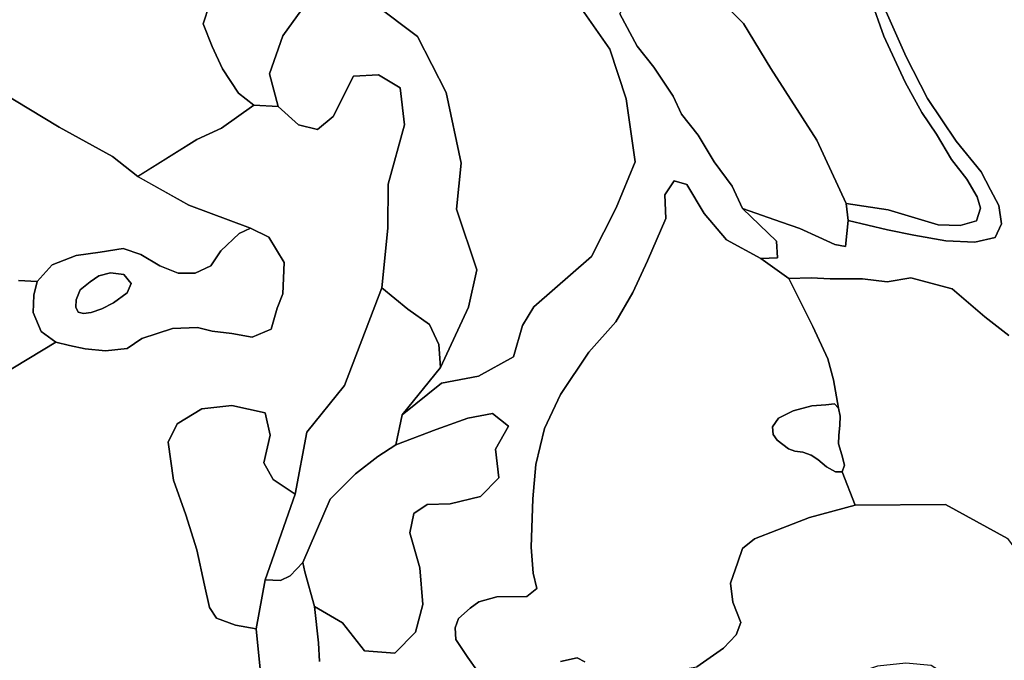
# Model space of a CAD drawing. Units: inches. Extents: x 484927 to 506257, y 6714246 to 6745589.
# Drawn here: x 498106 to 499095, y 6720642 to 6721285 of the extents above; entities that cross this region are included whole.
import ezdxf

# ---------------------------------------------------------------- set-up
doc = ezdxf.new("R2010")
doc.units = ezdxf.units.IN
doc.header["$MEASUREMENT"] = 0
doc.layers.add('DBO.Environmental_CITY_EM_2D_polygon', color=10, linetype='Continuous')

# ---------------------------------------------------------------- blocks, each defined once
blk = doc.blocks.new('Environmental_CITY_EM_2D_polygon_ACAD_1_FMEBLOCK151')
at = {"layer": 'DBO.Environmental_CITY_EM_2D_polygon'}
blk.add_lwpolyline([(-170.26, -208.4), (-194.27, -189.76), (-226.96, -161.67), (-268.53, -150.49), (-292.19, -154.59), (-317.23, -151.47), (-349.56, -151.72), (-368.68, -150.77), (-391.04, -151.32), (-419.16, -131.31), (-402.65, -130.41), (-403.55, -113.91), (-437.69, -80.86), (-398.58, -94.85), (-380, -100.97), (-361.11, -109.9), (-344.96, -117.15), (-334.24, -119.06), (-331.5, -93.21), (-291.87, -102.33), (-265.69, -107.88), (-233.54, -113.61), (-204.46, -114.85), (-183.98, -110.26), (-177.59, -96.49), (-180.25, -78.05), (-188.56, -62.25), (-198.01, -44.03), (-223.05, -13.37), (-251.73, 29.36), (-273.25, 71.47), (-294.6, 119.57)], dxfattribs=at)
blk = doc.blocks.new('Environmental_CITY_EM_2D_polygon_ACAD_1_FMEBLOCK152')
at = {"layer": 'DBO.Environmental_CITY_EM_2D_polygon'}
blk.add_lwpolyline([(-170.26, -208.4), (-194.27, -189.76), (-226.96, -161.67), (-268.53, -150.49), (-292.19, -154.59), (-317.23, -151.47), (-349.56, -151.72), (-368.68, -150.77), (-391.04, -151.32), (-419.16, -131.31), (-402.65, -130.41), (-403.55, -113.91), (-437.69, -80.86), (-398.58, -94.85), (-380, -100.97), (-361.11, -109.9), (-344.96, -117.15), (-334.24, -119.06), (-331.5, -93.21), (-291.87, -102.33), (-265.69, -107.88), (-233.54, -113.61), (-204.46, -114.85), (-183.98, -110.26), (-177.59, -96.49), (-180.25, -78.05), (-188.56, -62.25), (-198.01, -44.03), (-223.05, -13.37), (-251.73, 29.36), (-273.25, 71.47), (-294.6, 119.57)], dxfattribs=at)
blk = doc.blocks.new('Environmental_CITY_EM_2D_polygon_ACAD_1_FMEBLOCK159')
at = {"layer": 'DBO.Environmental_CITY_EM_2D_polygon'}
blk.add_lwpolyline([(101.11, 866.82), (156.88, 900.66), (170.75, 897.39), (186.42, 894.07), (206.77, 892.05), (228.68, 894.28), (243.31, 904.6), (274.03, 914.44), (299.13, 915.5), (314.06, 911.84), (333.69, 909.48), (353.99, 905.68), (373.2, 913.7), (379.2, 935.02), (384.98, 949.18), (386.25, 980.65), (370.88, 1006.17), (352.52, 1015.29), (290.67, 1038.5), (239.13, 1067.15), (298.4, 1104.23), (323.3, 1115.78), (355.66, 1138.77), (380.18, 1137.41), (400.6, 1118.93), (419.59, 1114.28), (435.63, 1127.4), (455.78, 1167.92), (481.12, 1169.29), (502.87, 1156.01), (507.07, 1118.99), (490.57, 1059.38), (490.34, 1015.12), (484.38, 955.21), (446.84, 857.11), (408.89, 810.44), (397.35, 748.23), (375.26, 762.88), (365.72, 779.63), (372.26, 807.38), (367.18, 829.73), (333.74, 837.14), (303.55, 833.72), (278.76, 818.68), (269.64, 800.33), (274.98, 762.21), (287.57, 727.47), (298.72, 692.05), (306.29, 656.74), (311.37, 634.39), (318.21, 623.44), (337.35, 616.44), (358.03, 612.82), (362.46, 568.93)], dxfattribs=at)
blk = doc.blocks.new('Environmental_CITY_EM_2D_polygon_ACAD_1_FMEBLOCK160')
at = {"layer": 'DBO.Environmental_CITY_EM_2D_polygon'}
blk.add_lwpolyline([(101.11, 866.82), (156.88, 900.66), (170.75, 897.39), (186.42, 894.07), (206.77, 892.05), (228.68, 894.28), (243.31, 904.6), (274.03, 914.44), (299.13, 915.5), (314.06, 911.84), (333.69, 909.48), (353.99, 905.68), (373.2, 913.7), (379.2, 935.02), (384.98, 949.18), (386.25, 980.65), (370.88, 1006.17), (352.52, 1015.29), (290.67, 1038.5), (239.13, 1067.15), (298.4, 1104.23), (323.3, 1115.78), (355.66, 1138.77), (380.18, 1137.41), (400.6, 1118.93), (419.59, 1114.28), (435.63, 1127.4), (455.78, 1167.92), (481.12, 1169.29), (502.87, 1156.01), (507.07, 1118.99), (490.57, 1059.38), (490.34, 1015.12), (484.38, 955.21), (446.84, 857.11), (408.89, 810.44), (397.35, 748.23), (375.26, 762.88), (365.72, 779.63), (372.26, 807.38), (367.18, 829.73), (333.74, 837.14), (303.55, 833.72), (278.76, 818.68), (269.64, 800.33), (274.98, 762.21), (287.57, 727.47), (298.72, 692.05), (306.29, 656.74), (311.37, 634.39), (318.21, 623.44), (337.35, 616.44), (358.03, 612.82), (362.46, 568.93)], dxfattribs=at)
blk = doc.blocks.new('Environmental_CITY_EM_2D_polygon_ACAD_1_FMEBLOCK161')
at = {"layer": 'DBO.Environmental_CITY_EM_2D_polygon'}
for points in [[(-121.94, 8.05), (-106.77, 24.8), (-82.86, 34.13), (-58.78, 37.37), (-35.75, 41), (-18.02, 35.11), (1.35, 23.8), (19.76, 16.46), (36.59, 16.33), (52.56, 23.75), (62.31, 38.87), (80.72, 56.23), (92.34, 61.62), (110.69, 52.49), (126.06, 26.98), (124.79, -4.49), (119.01, -18.65), (113.02, -39.97), (93.8, -48), (73.5, -44.19), (53.88, -41.83), (38.95, -38.17), (13.84, -39.23), (-16.88, -49.08), (-31.51, -59.39), (-53.42, -61.62), (-73.77, -59.6), (-89.43, -56.28), (-103.3, -53.01), (-118.03, -42.2), (-126.06, -22.99), (-125.2, -5.82)], [(-80.95, -22.66), (-75.3, -23.98), (-67.71, -23.23), (-57.11, -19.59), (-45.25, -13.34), (-31.62, -3.21), (-27.62, 5.91), (-35.06, 15.05), (-48.26, 16.73), (-60.12, 13.77), (-68.75, 7.81), (-78.97, -0.48), (-82.9, -10.35), (-83.11, -17.9)]]:
    blk.add_lwpolyline(points, close=True, dxfattribs=at)
blk = doc.blocks.new('Environmental_CITY_EM_2D_polygon_ACAD_1_FMEBLOCK162')
at = {"layer": 'DBO.Environmental_CITY_EM_2D_polygon'}
for points in [[(-121.94, 8.05), (-106.77, 24.8), (-82.86, 34.13), (-58.78, 37.37), (-35.75, 41), (-18.02, 35.11), (1.35, 23.8), (19.76, 16.46), (36.59, 16.33), (52.56, 23.75), (62.31, 38.87), (80.72, 56.23), (92.34, 61.62), (110.69, 52.49), (126.06, 26.98), (124.79, -4.49), (119.01, -18.65), (113.02, -39.97), (93.8, -48), (73.5, -44.19), (53.88, -41.83), (38.95, -38.17), (13.84, -39.23), (-16.88, -49.08), (-31.51, -59.39), (-53.42, -61.62), (-73.77, -59.6), (-89.43, -56.28), (-103.3, -53.01), (-118.03, -42.2), (-126.06, -22.99), (-125.2, -5.82)], [(-80.95, -22.66), (-75.3, -23.98), (-67.71, -23.23), (-57.11, -19.59), (-45.25, -13.34), (-31.62, -3.21), (-27.62, 5.91), (-35.06, 15.05), (-48.26, 16.73), (-60.12, 13.77), (-68.75, 7.81), (-78.97, -0.48), (-82.9, -10.35), (-83.11, -17.9)]]:
    blk.add_lwpolyline(points, close=True, dxfattribs=at)
blk = doc.blocks.new('Environmental_CITY_EM_2D_polygon_ACAD_1_FMEBLOCK163')
at = {"layer": 'DBO.Environmental_CITY_EM_2D_polygon'}
for points in [[(-7.86, 210.82), (82.9, 211.42), (144.99, 177.21), (173.7, 138.01), (199.13, 74.17), (217.34, -32.93), (238.81, -115.42), (267.39, -158.88), (259.36, -200.43), (226.64, -211.42), (181.51, -209.25), (129.96, -193.26), (56.87, -185.16), (-1.84, -180.9), (-53.09, -179.71), (-59.99, -167.6), (-71.17, -160.02), (-83.32, -150.34), (-93.52, -144.86), (-108.34, -137.69), (-116.86, -127.6), (-124.4, -119.62), (-133.06, -114.7), (-141.47, -118.6), (-162.62, -97.78), (-170.01, -84.61), (-179.92, -74.9), (-204.17, -59.1), (-238.26, -51.24), (-260.72, -32.23), (-266, -13.36), (-263.91, 11.3), (-267.39, 33.36), (-234.4, 42.04), (-203.63, 42), (-166.86, 48.47), (-140.06, 67.27), (-127.63, 80.46), (-122.76, 92.8), (-130.75, 113.48), (-133.22, 132.48), (-125.94, 153.36), (-121.24, 167.21), (-109.11, 176.92), (-86.78, 185.59), (-53.91, 198.35)], [(161.82, -115.23), (162.93, -95.33), (161.82, -79.03), (164.83, -66.01), (157.08, -43.75), (136.54, -10.64), (116.94, 0.95), (107.91, 14.85), (92.22, 34.71), (68.53, 49.57), (42.89, 51.89), (14.49, 49.04), (-14.64, 39.39), (-42.52, 18.7), (-60.95, -19.58), (-44.81, -59.92), (-26.16, -86.16), (12.04, -107.2), (44.25, -118.11), (70.15, -129.34), (85.98, -143.97), (98.21, -156.39), (122.55, -167.07), (147.92, -160.46), (161.71, -137.25)]]:
    blk.add_lwpolyline(points, close=True, dxfattribs=at)
blk = doc.blocks.new('Environmental_CITY_EM_2D_polygon_ACAD_1_FMEBLOCK164')
at = {"layer": 'DBO.Environmental_CITY_EM_2D_polygon'}
for points in [[(-7.86, 210.82), (82.9, 211.42), (144.99, 177.21), (173.7, 138.01), (199.13, 74.17), (217.34, -32.93), (238.81, -115.42), (267.39, -158.88), (259.36, -200.43), (226.64, -211.42), (181.51, -209.25), (129.96, -193.26), (56.87, -185.16), (-1.84, -180.9), (-53.09, -179.71), (-59.99, -167.6), (-71.17, -160.02), (-83.32, -150.34), (-93.52, -144.86), (-108.34, -137.69), (-116.86, -127.6), (-124.4, -119.62), (-133.06, -114.7), (-141.47, -118.6), (-162.62, -97.78), (-170.01, -84.61), (-179.92, -74.9), (-204.17, -59.1), (-238.26, -51.24), (-260.72, -32.23), (-266, -13.36), (-263.91, 11.3), (-267.39, 33.36), (-234.4, 42.04), (-203.63, 42), (-166.86, 48.47), (-140.06, 67.27), (-127.63, 80.46), (-122.76, 92.8), (-130.75, 113.48), (-133.22, 132.48), (-125.94, 153.36), (-121.24, 167.21), (-109.11, 176.92), (-86.78, 185.59), (-53.91, 198.35)], [(161.82, -115.23), (162.93, -95.33), (161.82, -79.03), (164.83, -66.01), (157.08, -43.75), (136.54, -10.64), (116.94, 0.95), (107.91, 14.85), (92.22, 34.71), (68.53, 49.57), (42.89, 51.89), (14.49, 49.04), (-14.64, 39.39), (-42.52, 18.7), (-60.95, -19.58), (-44.81, -59.92), (-26.16, -86.16), (12.04, -107.2), (44.25, -118.11), (70.15, -129.34), (85.98, -143.97), (98.21, -156.39), (122.55, -167.07), (147.92, -160.46), (161.71, -137.25)]]:
    blk.add_lwpolyline(points, close=True, dxfattribs=at)

msp = doc.modelspace()

# ---------------------------------------------------------------- linework, layer by layer
at = {"layer": 'DBO.Environmental_CITY_EM_2D_polygon'}
for points in [[(498787.3002, 6721326.9833), (498833.0481, 6721281.0427), (498860.4655, 6721235.8419), (498906.6918, 6721163.9765), (498936.1871, 6721100.4294), (498938.1661, 6721083.143), (498935.4203, 6721057.2882), (498924.7007, 6721059.1978), (498908.5553, 6721066.4464), (498889.6641, 6721075.3745), (498871.0862, 6721081.5033), (498831.9762, 6721095.4905), (498821.5287, 6721117.8759), (498803.4703, 6721142.3709), (498787.3991, 6721169.0155), (498770.6765, 6721190.1212), (498762.2988, 6721208.1675), (498742.9952, 6721237.3216), (498726.2644, 6721258.4273), (498708.9317, 6721290.7907), (498716.8724, 6721306.0276), (498752.2636, 6721314.3759), (498778.1968, 6721313.1162)], [(498787.3002, 6721326.9833), (498833.0481, 6721281.0427), (498860.4655, 6721235.8419), (498906.6918, 6721163.9765), (498936.1871, 6721100.4294), (498938.1661, 6721083.143), (498935.4203, 6721057.2882), (498924.7007, 6721059.1978), (498908.5553, 6721066.4464), (498889.6641, 6721075.3745), (498871.0862, 6721081.5033), (498831.9762, 6721095.4905), (498821.5287, 6721117.8759), (498803.4703, 6721142.3709), (498787.3991, 6721169.0155), (498770.6765, 6721190.1212), (498762.2988, 6721208.1675), (498742.9952, 6721237.3216), (498726.2644, 6721258.4273), (498708.9317, 6721290.7907), (498716.8724, 6721306.0276), (498752.2636, 6721314.3759), (498778.1968, 6721313.1162)], [(498164.673, 6720991.3816), (498162.5125, 6720996.1407), (498162.7269, 6721003.6891), (498166.652, 6721013.5571), (498176.8686, 6721021.8554), (498185.502, 6721027.8142), (498197.3595, 6721030.7736), (498210.5611, 6721029.094), (498217.9988, 6721019.9558), (498213.9996, 6721010.8277), (498200.3692, 6721000.6997), (498188.5117, 6720994.451), (498177.9075, 6720990.8118), (498170.3214, 6720990.0619)], [(498164.673, 6720991.3816), (498162.5125, 6720996.1407), (498162.7269, 6721003.6891), (498166.652, 6721013.5571), (498176.8686, 6721021.8554), (498185.502, 6721027.8142), (498197.3595, 6721030.7736), (498210.5611, 6721029.094), (498217.9988, 6721019.9558), (498213.9996, 6721010.8277), (498200.3692, 6721000.6997), (498188.5117, 6720994.451), (498177.9075, 6720990.8118), (498170.3214, 6720990.0619)], [(498469.8187, 6721015.5767), (498496.057, 6720994.301), (498517.6446, 6720978.8642), (498527.0366, 6720958.6283), (498528.5621, 6720935.713), (498490.3261, 6720888.0027), (498483.9603, 6720857.9788), (498465.7617, 6720846.1512), (498443.2918, 6720828.9547), (498417.8451, 6720803.6099), (498390.5514, 6720739.9328), (498377.7456, 6720726.4256), (498367.9743, 6720721.8865), (498352.505, 6720722.3664), (498382.7838, 6720808.5988), (498394.328, 6720870.8062), (498432.2753, 6720917.4767)], [(498469.8187, 6721015.5767), (498496.057, 6720994.301), (498517.6446, 6720978.8642), (498527.0366, 6720958.6283), (498528.5621, 6720935.713), (498490.3261, 6720888.0027), (498483.9603, 6720857.9788), (498465.7617, 6720846.1512), (498443.2918, 6720828.9547), (498417.8451, 6720803.6099), (498390.5514, 6720739.9328), (498377.7456, 6720726.4256), (498367.9743, 6720721.8865), (498352.505, 6720722.3664), (498382.7838, 6720808.5988), (498394.328, 6720870.8062), (498432.2753, 6720917.4767)], [(498382.7838, 6720808.5988), (498352.505, 6720722.3664), (498343.4676, 6720673.1864), (498322.787, 6720676.8157), (498303.6484, 6720683.8142), (498296.8044, 6720694.762), (498291.7249, 6720717.1075), (498284.1552, 6720752.4203), (498273.0069, 6720787.8431), (498260.4155, 6720822.586), (498255.0722, 6720860.6982), (498264.2003, 6720879.0545), (498288.9873, 6720894.0914), (498319.1753, 6720897.5107), (498352.6205, 6720890.1023), (498357.6999, 6720867.7468), (498351.161, 6720840.0025), (498360.7014, 6720823.2559)], [(498382.7838, 6720808.5988), (498352.505, 6720722.3664), (498343.4676, 6720673.1864), (498322.787, 6720676.8157), (498303.6484, 6720683.8142), (498296.8044, 6720694.762), (498291.7249, 6720717.1075), (498284.1552, 6720752.4203), (498273.0069, 6720787.8431), (498260.4155, 6720822.586), (498255.0722, 6720860.6982), (498264.2003, 6720879.0545), (498288.9873, 6720894.0914), (498319.1753, 6720897.5107), (498352.6205, 6720890.1023), (498357.6999, 6720867.7468), (498351.161, 6720840.0025), (498360.7014, 6720823.2559)], [(498878.1694, 6720853.8696), (498866.7819, 6720862.6478), (498862.7661, 6720868.2467), (498862.2796, 6720876.1951), (498868.2909, 6720884.6634), (498882.9272, 6720892.1718), (498901.5299, 6720897.2608), (498915.688, 6720898.1406), (498924.511, 6720899.0404), (498928.5762, 6720894.8813), (498930.2089, 6720886.7629), (498929.8049, 6720877.6848), (498928.9225, 6720867.3369), (498928.5432, 6720858.9786), (498931.8251, 6720848.0708), (498934.5545, 6720837.6129), (498932.0477, 6720830.7643), (498925.2696, 6720830.8143), (498916.4796, 6720835.9733), (498907.7555, 6720843.2918), (498901.1011, 6720847.6609), (498892.6738, 6720850.5103), (498884.6341, 6720851.7501)], [(498878.1694, 6720853.8696), (498866.7819, 6720862.6478), (498862.7661, 6720868.2467), (498862.2796, 6720876.1951), (498868.2909, 6720884.6634), (498882.9272, 6720892.1718), (498901.5299, 6720897.2608), (498915.688, 6720898.1406), (498924.511, 6720899.0404), (498928.5762, 6720894.8813), (498930.2089, 6720886.7629), (498929.8049, 6720877.6848), (498928.9225, 6720867.3369), (498928.5432, 6720858.9786), (498931.8251, 6720848.0708), (498934.5545, 6720837.6129), (498932.0477, 6720830.7643), (498925.2696, 6720830.8143), (498916.4796, 6720835.9733), (498907.7555, 6720843.2918), (498901.1011, 6720847.6609), (498892.6738, 6720850.5103), (498884.6341, 6720851.7501)], [(498390.5514, 6720739.9328), (498417.8451, 6720803.6099), (498443.2918, 6720828.9547), (498465.7617, 6720846.1512), (498483.9603, 6720857.9788), (498524.2165, 6720873.2857), (498556.1362, 6720884.7134), (498580.9891, 6720889.4824), (498597.0933, 6720876.665), (498584.0648, 6720853.6997), (498587.3467, 6720824.7656), (498568.9502, 6720806.0794), (498538.5313, 6720798.7209), (498515.1708, 6720798.031), (498501.8208, 6720789.0328), (498497.871, 6720769.6968), (498508.0052, 6720734.4439), (498511.0809, 6720697.5714), (498503.5359, 6720669.8071), (498482.7152, 6720648.6514), (498452.222, 6720651.0909), (498430.2386, 6720679.1952), (498402.2192, 6720695.5519), (498392.349, 6720730.5547)], [(498390.5514, 6720739.9328), (498417.8451, 6720803.6099), (498443.2918, 6720828.9547), (498465.7617, 6720846.1512), (498483.9603, 6720857.9788), (498524.2165, 6720873.2857), (498556.1362, 6720884.7134), (498580.9891, 6720889.4824), (498597.0933, 6720876.665), (498584.0648, 6720853.6997), (498587.3467, 6720824.7656), (498568.9502, 6720806.0794), (498538.5313, 6720798.7209), (498515.1708, 6720798.031), (498501.8208, 6720789.0328), (498497.871, 6720769.6968), (498508.0052, 6720734.4439), (498511.0809, 6720697.5714), (498503.5359, 6720669.8071), (498482.7152, 6720648.6514), (498452.222, 6720651.0909), (498430.2386, 6720679.1952), (498402.2192, 6720695.5519), (498392.349, 6720730.5547)]]:
    msp.add_lwpolyline(points, close=True, dxfattribs=at)
for points in [[(498960.768, 6721305.7277), (498974.0521, 6721268.4552), (498995.5572, 6721222.1147), (499011.9829, 6721191.9308), (499027.0151, 6721169.9453), (499041.9483, 6721144.7004), (499057.467, 6721124.7645), (499067.7248, 6721106.9081), (499070.982, 6721095.6404), (499067.0239, 6721082.993), (499050.5323, 6721078.284), (499028.6066, 6721078.9138), (498978.3729, 6721093.9408), (498936.1871, 6721100.4294), (498906.6918, 6721163.9765), (498860.4655, 6721235.8419), (498833.0481, 6721281.0427), (498787.3002, 6721326.9833)], [(498960.768, 6721305.7277), (498974.0521, 6721268.4552), (498995.5572, 6721222.1147), (499011.9829, 6721191.9308), (499027.0151, 6721169.9453), (499041.9483, 6721144.7004), (499057.467, 6721124.7645), (499067.7248, 6721106.9081), (499070.982, 6721095.6404), (499067.0239, 6721082.993), (499050.5323, 6721078.284), (499028.6066, 6721078.9138), (498978.3729, 6721093.9408), (498936.1871, 6721100.4294), (498906.6918, 6721163.9765), (498860.4655, 6721235.8419), (498833.0481, 6721281.0427), (498787.3002, 6721326.9833)], [(498296.8044, 6721300.2488), (498290.4468, 6721280.7827), (498299.476, 6721257.8974), (498309.8246, 6721235.6119), (498325.9204, 6721211.2169), (498341.0928, 6721199.1394), (498308.7361, 6721176.154), (498283.8337, 6721164.5964), (498224.5708, 6721127.5239), (498199.289, 6721147.6598), (498145.8312, 6721177.0139), (498086.255, 6721212.9765)], [(498296.8044, 6721300.2488), (498290.4468, 6721280.7827), (498299.476, 6721257.8974), (498309.8246, 6721235.6119), (498325.9204, 6721211.2169), (498341.0928, 6721199.1394), (498308.7361, 6721176.154), (498283.8337, 6721164.5964), (498224.5708, 6721127.5239), (498199.289, 6721147.6598), (498145.8312, 6721177.0139), (498086.255, 6721212.9765)], [(498389.397, 6721295.1598), (498370.3408, 6721268.6752), (498356.9578, 6721230.7429), (498365.6159, 6721197.7796), (498341.0928, 6721199.1394), (498325.9204, 6721211.2169), (498309.8246, 6721235.6119), (498299.476, 6721257.8974), (498290.4468, 6721280.7827), (498296.8044, 6721300.2488)], [(498389.397, 6721295.1598), (498370.3408, 6721268.6752), (498356.9578, 6721230.7429), (498365.6159, 6721197.7796), (498341.0928, 6721199.1394), (498325.9204, 6721211.2169), (498309.8246, 6721235.6119), (498299.476, 6721257.8974), (498290.4468, 6721280.7827), (498296.8044, 6721300.2488)], [(498462.2902, 6721300.4187), (498505.6634, 6721268.1653), (498534.5568, 6721211.8768), (498549.3581, 6721140.8212), (498544.8559, 6721094.5706), (498565.2231, 6721033.893), (498556.7546, 6720996.1907), (498528.5621, 6720935.713), (498527.0366, 6720958.6283), (498517.6446, 6720978.8642), (498496.057, 6720994.301), (498469.8187, 6721015.5767), (498475.7804, 6721075.4945), (498476.0113, 6721119.7555), (498492.503, 6721179.3634), (498488.3059, 6721216.3858), (498466.5616, 6721229.6631), (498441.2221, 6721228.2934), (498421.0692, 6721187.7717), (498405.0311, 6721174.6543), (498386.0327, 6721179.3034), (498365.6159, 6721197.7796), (498356.9578, 6721230.7429), (498370.3408, 6721268.6752), (498389.397, 6721295.1598)], [(498462.2902, 6721300.4187), (498505.6634, 6721268.1653), (498534.5568, 6721211.8768), (498549.3581, 6721140.8212), (498544.8559, 6721094.5706), (498565.2231, 6721033.893), (498556.7546, 6720996.1907), (498528.5621, 6720935.713), (498527.0366, 6720958.6283), (498517.6446, 6720978.8642), (498496.057, 6720994.301), (498469.8187, 6721015.5767), (498475.7804, 6721075.4945), (498476.0113, 6721119.7555), (498492.503, 6721179.3634), (498488.3059, 6721216.3858), (498466.5616, 6721229.6631), (498441.2221, 6721228.2934), (498421.0692, 6721187.7717), (498405.0311, 6721174.6543), (498386.0327, 6721179.3034), (498365.6159, 6721197.7796), (498356.9578, 6721230.7429), (498370.3408, 6721268.6752), (498389.397, 6721295.1598)], [(498407.3482, 6720640.4831), (498406.3422, 6720659.1593), (498402.2192, 6720695.5519), (498430.2386, 6720679.1952), (498452.222, 6720651.0909), (498482.7152, 6720648.6514), (498503.5359, 6720669.8071), (498511.0809, 6720697.5714), (498508.0052, 6720734.4439), (498497.871, 6720769.6968), (498501.8208, 6720789.0328), (498515.1708, 6720798.031), (498538.5313, 6720798.7209), (498568.9502, 6720806.0794), (498587.3467, 6720824.7656), (498584.0648, 6720853.6997), (498597.0933, 6720876.665), (498580.9891, 6720889.4824), (498556.1362, 6720884.7134), (498524.2165, 6720873.2857), (498483.9603, 6720857.9788), (498490.3261, 6720888.0027), (498529.6917, 6720919.8062), (498566.9712, 6720926.9648), (498601.8676, 6720946.5508), (498611.0205, 6720977.8644), (498622.5482, 6720996.7505), (498680.3103, 6721047.2403), (498705.0726, 6721095.9504), (498724.2607, 6721142.081), (498715.1243, 6721205.5081), (498698.7233, 6721255.4179), (498668.4033, 6721298.8591)], [(498407.3482, 6720640.4831), (498406.3422, 6720659.1593), (498402.2192, 6720695.5519), (498430.2386, 6720679.1952), (498452.222, 6720651.0909), (498482.7152, 6720648.6514), (498503.5359, 6720669.8071), (498511.0809, 6720697.5714), (498508.0052, 6720734.4439), (498497.871, 6720769.6968), (498501.8208, 6720789.0328), (498515.1708, 6720798.031), (498538.5313, 6720798.7209), (498568.9502, 6720806.0794), (498587.3467, 6720824.7656), (498584.0648, 6720853.6997), (498597.0933, 6720876.665), (498580.9891, 6720889.4824), (498556.1362, 6720884.7134), (498524.2165, 6720873.2857), (498483.9603, 6720857.9788), (498490.3261, 6720888.0027), (498529.6917, 6720919.8062), (498566.9712, 6720926.9648), (498601.8676, 6720946.5508), (498611.0205, 6720977.8644), (498622.5482, 6720996.7505), (498680.3103, 6721047.2403), (498705.0726, 6721095.9504), (498724.2607, 6721142.081), (498715.1243, 6721205.5081), (498698.7233, 6721255.4179), (498668.4033, 6721298.8591)], [(498668.4033, 6721298.8591), (498698.7233, 6721255.4179), (498715.1243, 6721205.5081), (498724.2607, 6721142.081), (498705.0726, 6721095.9504), (498680.3103, 6721047.2403), (498622.5482, 6720996.7505), (498611.0205, 6720977.8644), (498601.8676, 6720946.5508), (498566.9712, 6720926.9648), (498529.6917, 6720919.8062), (498490.3261, 6720888.0027), (498528.5621, 6720935.713), (498556.7546, 6720996.1907), (498565.2231, 6721033.893), (498544.8559, 6721094.5706), (498549.3581, 6721140.8212), (498534.5568, 6721211.8768), (498505.6634, 6721268.1653), (498462.2902, 6721300.4187)], [(498668.4033, 6721298.8591), (498698.7233, 6721255.4179), (498715.1243, 6721205.5081), (498724.2607, 6721142.081), (498705.0726, 6721095.9504), (498680.3103, 6721047.2403), (498622.5482, 6720996.7505), (498611.0205, 6720977.8644), (498601.8676, 6720946.5508), (498566.9712, 6720926.9648), (498529.6917, 6720919.8062), (498490.3261, 6720888.0027), (498528.5621, 6720935.713), (498556.7546, 6720996.1907), (498565.2231, 6721033.893), (498544.8559, 6721094.5706), (498549.3581, 6721140.8212), (498534.5568, 6721211.8768), (498505.6634, 6721268.1653), (498462.2902, 6721300.4187)], [(498975.0663, 6721295.9197), (498996.4148, 6721247.8194), (499017.9282, 6721205.708), (499046.6072, 6721162.9767), (499071.6499, 6721132.323), (499081.0996, 6721114.0967), (499089.4114, 6721098.2999), (499092.0748, 6721079.8636), (499085.6843, 6721066.0864), (499065.2016, 6721061.4974), (499036.1185, 6721062.7371), (499003.968, 6721068.466), (498977.7957, 6721074.0148), (498938.1661, 6721083.143), (498936.1871, 6721100.4294), (498978.3729, 6721093.9408), (499028.6066, 6721078.9138), (499050.5323, 6721078.284), (499067.0239, 6721082.993), (499070.982, 6721095.6404), (499067.7248, 6721106.9081), (499057.467, 6721124.7645), (499041.9483, 6721144.7004), (499027.0151, 6721169.9453), (499011.9829, 6721191.9308), (498995.5572, 6721222.1147), (498974.0521, 6721268.4552), (498960.768, 6721305.7277)], [(498975.0663, 6721295.9197), (498996.4148, 6721247.8194), (499017.9282, 6721205.708), (499046.6072, 6721162.9767), (499071.6499, 6721132.323), (499081.0996, 6721114.0967), (499089.4114, 6721098.2999), (499092.0748, 6721079.8636), (499085.6843, 6721066.0864), (499065.2016, 6721061.4974), (499036.1185, 6721062.7371), (499003.968, 6721068.466), (498977.7957, 6721074.0148), (498938.1661, 6721083.143), (498936.1871, 6721100.4294), (498978.3729, 6721093.9408), (499028.6066, 6721078.9138), (499050.5323, 6721078.284), (499067.0239, 6721082.993), (499070.982, 6721095.6404), (499067.7248, 6721106.9081), (499057.467, 6721124.7645), (499041.9483, 6721144.7004), (499027.0151, 6721169.9453), (499011.9829, 6721191.9308), (498995.5572, 6721222.1147), (498974.0521, 6721268.4552), (498960.768, 6721305.7277)], [(498708.9317, 6721290.7907), (498726.2644, 6721258.4273), (498742.9952, 6721237.3216), (498762.2988, 6721208.1675), (498770.6765, 6721190.1212), (498787.3991, 6721169.0155), (498803.4703, 6721142.3709), (498821.5287, 6721117.8759), (498831.9762, 6721095.4905), (498866.114, 6721062.4372), (498867.0127, 6721045.9405), (498850.5046, 6721045.0407), (498816.0287, 6721063.8269), (498793.4846, 6721090.3915), (498776.193, 6721119.3956), (498763.5274, 6721123.0948), (498754.1354, 6721109.1577), (498754.993, 6721085.2925), (498736.481, 6721042.8712), (498721.754, 6721011.1276), (498704.8252, 6720981.5736), (498677.5232, 6720951.2098), (498649.339, 6720908.5785), (498633.3173, 6720874.3255), (498624.5025, 6720838.3128), (498621.4185, 6720803.6898), (498619.6457, 6720755.1797), (498621.6329, 6720729.035), (498625.3106, 6720713.8181), (498615.465, 6720705.8698), (498585.244, 6720705.3699), (498567.2516, 6720700.4009), (498558.6512, 6720694.1121), (498546.9421, 6720683.5743), (498543.5695, 6720674.3462), (498544.1879, 6720662.6286), (498556.0125, 6720644.4323), (498565.2561, 6720631.8048)], [(498708.9317, 6721290.7907), (498726.2644, 6721258.4273), (498742.9952, 6721237.3216), (498762.2988, 6721208.1675), (498770.6765, 6721190.1212), (498787.3991, 6721169.0155), (498803.4703, 6721142.3709), (498821.5287, 6721117.8759), (498831.9762, 6721095.4905), (498866.114, 6721062.4372), (498867.0127, 6721045.9405), (498850.5046, 6721045.0407), (498816.0287, 6721063.8269), (498793.4846, 6721090.3915), (498776.193, 6721119.3956), (498763.5274, 6721123.0948), (498754.1354, 6721109.1577), (498754.993, 6721085.2925), (498736.481, 6721042.8712), (498721.754, 6721011.1276), (498704.8252, 6720981.5736), (498677.5232, 6720951.2098), (498649.339, 6720908.5785), (498633.3173, 6720874.3255), (498624.5025, 6720838.3128), (498621.4185, 6720803.6898), (498619.6457, 6720755.1797), (498621.6329, 6720729.035), (498625.3106, 6720713.8181), (498615.465, 6720705.8698), (498585.244, 6720705.3699), (498567.2516, 6720700.4009), (498558.6512, 6720694.1121), (498546.9421, 6720683.5743), (498543.5695, 6720674.3462), (498544.1879, 6720662.6286), (498556.0125, 6720644.4323), (498565.2561, 6720631.8048)], [(498086.255, 6721212.9765), (498145.8312, 6721177.0139), (498199.289, 6721147.6598), (498224.5708, 6721127.5239), (498276.1073, 6721098.8698), (498337.9594, 6721075.6645), (498326.341, 6721070.2756), (498307.928, 6721052.9091), (498298.1814, 6721037.7922), (498282.2092, 6721030.3737), (498265.3795, 6721030.5037), (498246.9747, 6721037.8422), (498227.6052, 6721049.1499), (498209.8684, 6721055.0387), (498186.846, 6721051.4094), (498162.7599, 6721048.1701), (498138.8552, 6721038.842), (498123.6829, 6721022.0954), (498105.0225, 6721022.9852)], [(498086.255, 6721212.9765), (498145.8312, 6721177.0139), (498199.289, 6721147.6598), (498224.5708, 6721127.5239), (498276.1073, 6721098.8698), (498337.9594, 6721075.6645), (498326.341, 6721070.2756), (498307.928, 6721052.9091), (498298.1814, 6721037.7922), (498282.2092, 6721030.3737), (498265.3795, 6721030.5037), (498246.9747, 6721037.8422), (498227.6052, 6721049.1499), (498209.8684, 6721055.0387), (498186.846, 6721051.4094), (498162.7599, 6721048.1701), (498138.8552, 6721038.842), (498123.6829, 6721022.0954), (498105.0225, 6721022.9852)], [(498565.2561, 6720631.8048), (498556.0125, 6720644.4323), (498544.1879, 6720662.6286), (498543.5695, 6720674.3462), (498546.9421, 6720683.5743), (498558.6512, 6720694.1121), (498567.2516, 6720700.4009), (498585.244, 6720705.3699), (498615.465, 6720705.8698), (498625.3106, 6720713.8181), (498621.6329, 6720729.035), (498619.6457, 6720755.1797), (498621.4185, 6720803.6898), (498624.5025, 6720838.3128), (498633.3173, 6720874.3255), (498649.339, 6720908.5785), (498677.5232, 6720951.2098), (498704.8252, 6720981.5736), (498721.754, 6721011.1276), (498736.481, 6721042.8712), (498754.993, 6721085.2925), (498754.1354, 6721109.1577), (498763.5274, 6721123.0948), (498776.193, 6721119.3956), (498793.4846, 6721090.3915), (498816.0287, 6721063.8269), (498850.5046, 6721045.0407), (498878.6229, 6721025.0248), (498902.709, 6720977.0146), (498917.8401, 6720944.4312), (498923.3071, 6720923.4255), (498928.5762, 6720894.8813), (498924.511, 6720899.0404), (498915.688, 6720898.1406), (498901.5299, 6720897.2608), (498882.9272, 6720892.1718), (498868.2909, 6720884.6634), (498862.2796, 6720876.1951), (498862.7661, 6720868.2467), (498866.7819, 6720862.6478), (498878.1694, 6720853.8696), (498884.6341, 6720851.7501), (498892.6738, 6720850.5103), (498901.1011, 6720847.6609), (498907.7555, 6720843.2918), (498916.4796, 6720835.9733), (498925.2696, 6720830.8143), (498932.0477, 6720830.7643), (498945.2741, 6720797.5211), (498899.221, 6720785.0536), (498866.3531, 6720772.2962), (498844.0233, 6720763.628), (498831.8937, 6720753.91), (498827.1936, 6720740.0628), (498819.9125, 6720719.187), (498822.378, 6720700.1809), (498830.3765, 6720679.5051), (498825.5032, 6720667.1676), (498813.0684, 6720653.9703), (498786.2694, 6720635.1741)], [(498565.2561, 6720631.8048), (498556.0125, 6720644.4323), (498544.1879, 6720662.6286), (498543.5695, 6720674.3462), (498546.9421, 6720683.5743), (498558.6512, 6720694.1121), (498567.2516, 6720700.4009), (498585.244, 6720705.3699), (498615.465, 6720705.8698), (498625.3106, 6720713.8181), (498621.6329, 6720729.035), (498619.6457, 6720755.1797), (498621.4185, 6720803.6898), (498624.5025, 6720838.3128), (498633.3173, 6720874.3255), (498649.339, 6720908.5785), (498677.5232, 6720951.2098), (498704.8252, 6720981.5736), (498721.754, 6721011.1276), (498736.481, 6721042.8712), (498754.993, 6721085.2925), (498754.1354, 6721109.1577), (498763.5274, 6721123.0948), (498776.193, 6721119.3956), (498793.4846, 6721090.3915), (498816.0287, 6721063.8269), (498850.5046, 6721045.0407), (498878.6229, 6721025.0248), (498902.709, 6720977.0146), (498917.8401, 6720944.4312), (498923.3071, 6720923.4255), (498928.5762, 6720894.8813), (498924.511, 6720899.0404), (498915.688, 6720898.1406), (498901.5299, 6720897.2608), (498882.9272, 6720892.1718), (498868.2909, 6720884.6634), (498862.2796, 6720876.1951), (498862.7661, 6720868.2467), (498866.7819, 6720862.6478), (498878.1694, 6720853.8696), (498884.6341, 6720851.7501), (498892.6738, 6720850.5103), (498901.1011, 6720847.6609), (498907.7555, 6720843.2918), (498916.4796, 6720835.9733), (498925.2696, 6720830.8143), (498932.0477, 6720830.7643), (498945.2741, 6720797.5211), (498899.221, 6720785.0536), (498866.3531, 6720772.2962), (498844.0233, 6720763.628), (498831.8937, 6720753.91), (498827.1936, 6720740.0628), (498819.9125, 6720719.187), (498822.378, 6720700.1809), (498830.3765, 6720679.5051), (498825.5032, 6720667.1676), (498813.0684, 6720653.9703), (498786.2694, 6720635.1741)], [(498105.0225, 6721022.9852), (498123.6829, 6721022.0954), (498120.4175, 6721008.2182), (498119.5599, 6720991.0517), (498127.5914, 6720971.8456), (498142.3185, 6720961.0278), (498086.5436, 6720927.1947)], [(498105.0225, 6721022.9852), (498123.6829, 6721022.0954), (498120.4175, 6721008.2182), (498119.5599, 6720991.0517), (498127.5914, 6720971.8456), (498142.3185, 6720961.0278), (498086.5436, 6720927.1947)], [(499098.1273, 6720763.9179), (499036.0278, 6720798.121), (498945.2741, 6720797.5211), (498932.0477, 6720830.7643), (498934.5545, 6720837.6129), (498931.8251, 6720848.0708), (498928.5432, 6720858.9786), (498928.9225, 6720867.3369), (498929.8049, 6720877.6848), (498930.2089, 6720886.7629), (498928.5762, 6720894.8813), (498923.3071, 6720923.4255), (498917.8401, 6720944.4312), (498902.709, 6720977.0146), (498878.6229, 6721025.0248), (498900.9774, 6721025.5747), (498920.0995, 6721024.6249), (498952.4314, 6721024.8748), (498977.4741, 6721021.7555), (499001.1314, 6721025.8546), (499042.6987, 6721014.6769), (499075.3935, 6720986.5926), (499099.3971, 6720967.9464)], [(499098.1273, 6720763.9179), (499036.0278, 6720798.121), (498945.2741, 6720797.5211), (498932.0477, 6720830.7643), (498934.5545, 6720837.6129), (498931.8251, 6720848.0708), (498928.5432, 6720858.9786), (498928.9225, 6720867.3369), (498929.8049, 6720877.6848), (498930.2089, 6720886.7629), (498928.5762, 6720894.8813), (498923.3071, 6720923.4255), (498917.8401, 6720944.4312), (498902.709, 6720977.0146), (498878.6229, 6721025.0248), (498900.9774, 6721025.5747), (498920.0995, 6721024.6249), (498952.4314, 6721024.8748), (498977.4741, 6721021.7555), (499001.1314, 6721025.8546), (499042.6987, 6721014.6769), (499075.3935, 6720986.5926), (499099.3971, 6720967.9464)], [(498347.8956, 6720629.3053), (498343.4676, 6720673.1864), (498352.505, 6720722.3664), (498367.9743, 6720721.8865), (498377.7456, 6720726.4256), (498390.5514, 6720739.9328), (498392.349, 6720730.5547), (498402.2192, 6720695.5519), (498406.3422, 6720659.1593), (498407.3482, 6720640.4831)], [(498347.8956, 6720629.3053), (498343.4676, 6720673.1864), (498352.505, 6720722.3664), (498367.9743, 6720721.8865), (498377.7456, 6720726.4256), (498390.5514, 6720739.9328), (498392.349, 6720730.5547), (498402.2192, 6720695.5519), (498406.3422, 6720659.1593), (498407.3482, 6720640.4831)], [(498649.2647, 6720640.3531), (498666.0285, 6720644.0423), (498673.6642, 6720640.1631)], [(498649.2647, 6720640.3531), (498666.0285, 6720644.0423), (498673.6642, 6720640.1631)], [(498673.6642, 6720640.1631), (498666.0285, 6720644.0423), (498649.2647, 6720640.3531)], [(498673.6642, 6720640.1631), (498666.0285, 6720644.0423), (498649.2647, 6720640.3531)]]:
    msp.add_lwpolyline(points, dxfattribs=at)

# ---------------------------------------------------------------- block references
for name, p in [('Environmental_CITY_EM_2D_polygon_ACAD_1_FMEBLOCK151', (499269.6614, 6721176.349)), ('Environmental_CITY_EM_2D_polygon_ACAD_1_FMEBLOCK152', (499269.6614, 6721176.349)), ('Environmental_CITY_EM_2D_polygon_ACAD_1_FMEBLOCK159', (497985.4372, 6720060.3712)), ('Environmental_CITY_EM_2D_polygon_ACAD_1_FMEBLOCK160', (497985.4372, 6720060.3712)), ('Environmental_CITY_EM_2D_polygon_ACAD_1_FMEBLOCK161', (498245.6224, 6721014.0421)), ('Environmental_CITY_EM_2D_polygon_ACAD_1_FMEBLOCK162', (498245.6224, 6721014.0421)), ('Environmental_CITY_EM_2D_polygon_ACAD_1_FMEBLOCK163', (498953.1324, 6720586.704)), ('Environmental_CITY_EM_2D_polygon_ACAD_1_FMEBLOCK164', (498953.1324, 6720586.704))]:
    msp.add_blockref(name, p, dxfattribs=at)

doc.saveas('drawing.dxf')
